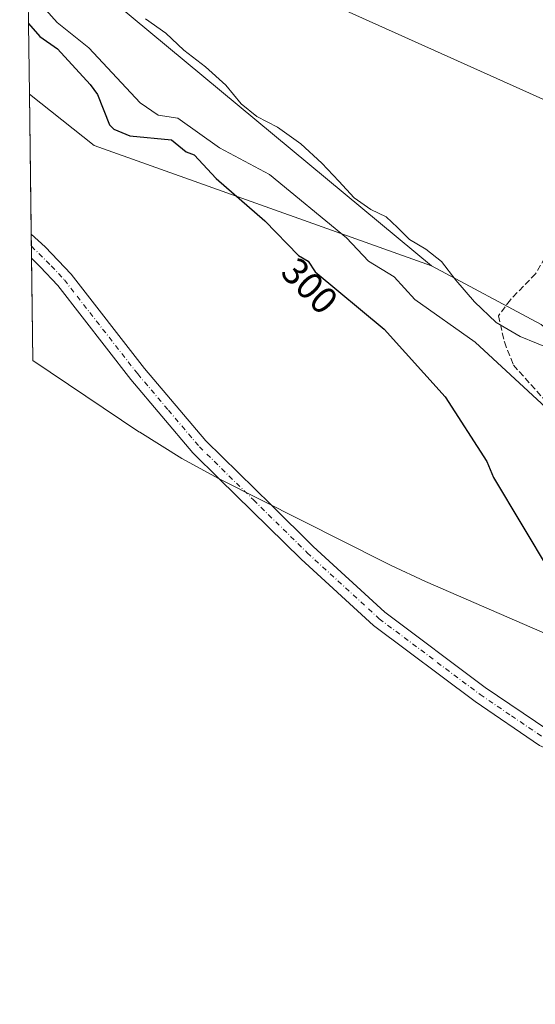
# Model space of a CAD drawing. Units: metres. Extents: x 591025 to 594491, y 4680470 to 4682804.
# Drawn here: x 591025 to 591161, y 4682320 to 4682580 of the extents above; entities that cross this region are included whole.
import ezdxf
from ezdxf.enums import TextEntityAlignment as Align

# ---------------------------------------------------------------- set-up
doc = ezdxf.new("R2010")
doc.units = ezdxf.units.M
doc.header["$MEASUREMENT"] = 0
doc.linetypes.add('DGN Style 3', pattern=[2.307223458686699, 1.648016756204785, -0.6592067024819142])
doc.linetypes.add('DGN Style 4', pattern=[2.6384748266838614, 1.318413404963828, -0.6592067024819142, 0.001648016756204785, -0.6592067024819142])
for name, color, linetype, lineweight in [('Arbolado forestal CxS', 92, 'Continuous', 0), ('Camino Cxs', 7, 'Continuous', 0), ('Camino eje', 30, 'DGN Style 4', 13), ('Cultivos herbáceos CxS', 92, 'Continuous', 0), ('Curva de nivel maestra', 30, 'Continuous', 30), ('Curva de nivel normal', 30, 'Continuous', 0), ('Rótulo de curva de nivel directora', 7, 'Continuous', 0), ('Senda', 7, 'DGN Style 3', 0)]:
    doc.layers.add(name, color=color, linetype=linetype, lineweight=lineweight)
doc.styles.add('Style-Arial', font='txt')

# ---------------------------------------------------------------- blocks, each defined once
blk = doc.blocks.new('*U8')
at = {"layer": 'Arbolado forestal CxS', "color": 92, "linetype": 'Continuous', "lineweight": 0}
blk.add_polyline3d([(591322.6505000005, 4682514.0746, 284.6103000000003), (591347.5403000005, 4682484.3245, 289.5041999999958), (591275.4852999998, 4682514.6635, 289.0758999999962), (591176.0020000003, 4682552.763499999, 288.7958999999973), (591029.9515000005, 4682618.3803, 288.675900000002), (591026.8848000001, 4682619.3387, 288.6668000000063), (591025.0800000001, 4682758.539999999, 288.198000000004), (591111.4440000001, 4682759.682200001, 285.593399999998), (591120.5146000005, 4682754.413600001, 285.5063999999985), (591122.8742000004, 4682753.043099999, 285.3940000000002), (591136.7774, 4682741.4572, 285.277700000006), (591143.8775000004, 4682735.540300001, 285.3288999999932), (591149.068, 4682731.2149, 285.6435999999958), (591176.0554999998, 4682712.561799999, 283.4875999999931), (591193.5181, 4682685.971100001, 283.9762999999948), (591210.9806000004, 4682660.967900001, 283.8319999999949), (591214.6043999996, 4682655.599199999, 284.5178000000014), (591221.6962000001, 4682645.092900001, 284.9924000000028), (591231.2214000003, 4682624.8522, 285.571299999996), (591239.1588000003, 4682609.374100001, 285.539499999999), (591270.1151000002, 4682573.655200001, 285.4922999999981), (591291.9433000004, 4682547.858300001, 285.5016000000033), (591304.2463999996, 4682532.777000001, 285.3631000000024), (591320.2796, 4682515.2982, 284.8178000000044)], close=True, dxfattribs=at)
blk.add_3dface([(591027.0939999997, 4682603.202299999, 288.8858999999939), (591133.6684999998, 4682514.6635, 289.917300000001), (591044.7682999996, 4682546.4135, 302.7783000000054), (591027.6553999997, 4682559.896400001, 304.2262000000046)], dxfattribs=at)

msp = doc.modelspace()

# ---------------------------------------------------------------- linework, layer by layer
at = {"layer": 'Arbolado forestal CxS', "color": 92, "linetype": 'Continuous', "lineweight": 0, "extrusion": (-0.005725712436208526, 0.00475674488965144, 0.9999722944137767), "elevation": 19178.7755668008, "flags": 128}
msp.add_lwpolyline([(591019.0597457135, 4682564.949370421), (591125.6384042687, 4682476.409568738)], dxfattribs=at)
at = {"layer": 'Arbolado forestal CxS', "color": 92, "linetype": 'Continuous', "lineweight": 0, "extrusion": (-0.004327871665789286, 0.3338481965887076, 0.942616916441304), "elevation": 1560993.053750787, "flags": 128}
msp.add_lwpolyline([(-651675.6930994234, -4406166.184171901), (-651675.6930994233, -4406212.130237551)], dxfattribs=at)
at = {"layer": 'Arbolado forestal CxS', "color": 92, "linetype": 'Continuous', "lineweight": 0, "extrusion": (0.1891261940095802, 0.1356051495596409, 0.9725443569073641), "elevation": 747053.9195675397, "flags": 128}
msp.add_lwpolyline([(3461054.91639071, -3120687.467908515), (3461033.987302139, -3120693.689612848), (3460956.382158275, -3120748.954022977)], dxfattribs=at)
at = {"layer": 'Arbolado forestal CxS', "color": 92, "linetype": 'Continuous', "lineweight": 0}
msp.add_polyline3d([(591026.8848000001, 4682619.3387, 288.6668000000063), (591029.9515000005, 4682618.3803, 288.675900000002), (591176.0020000003, 4682552.763499999, 288.7958999999973), (591275.4852999998, 4682514.6635, 289.0758999999962), (591347.5403000005, 4682484.3245, 289.5041999999958), (591322.6505000005, 4682514.0746, 284.6103000000003)], dxfattribs=at)
at = {"layer": 'Camino Cxs', "color": 7, "linetype": 'Continuous', "lineweight": 0, "extrusion": (-7.751596597627829e-05, 0.005982009764518683, 0.9999821046151038), "elevation": 28269.15119824385, "flags": 128}
msp.add_lwpolyline([(591028.2377981066, 4682431.330304431), (591028.1554951613, 4682437.68161807)], dxfattribs=at)
at = {"layer": 'Camino Cxs', "color": 7, "linetype": 'Continuous', "lineweight": 0}
for points in [[(591162.1401000004, 4682388.3101, 301.6975999999996), (591145.1700999998, 4682399.840100001, 301.851999999999), (591118.4200999998, 4682419.890100001, 301.9250999999931), (591099.3400999998, 4682437.390100001, 302.1566000000021), (591077.7015000005, 4682458.5943, 302.4513000000007), (591070.7801000001, 4682465.4301, 302.6450000000041), (591054.4200999998, 4682484.7301, 303.4333999999944), (591035.1001000004, 4682509.470100001, 304.0233000000007), (591030.4408999998, 4682514.4189, 304.0749999999971), (591028.216, 4682516.6568, 304.110400000005), (591028.1337000001, 4682523.007999999, 304.0724000000046), (591031.8092999998, 4682519.728900001, 304.0393999999943), (591038.6201, 4682512.470100001, 304.0660999999964), (591058.0100999996, 4682487.640100001, 303.8729000000022), (591074.1601, 4682468.5701, 303.0149999999995), (591091.4310999997, 4682451.658700001, 302.5019999999931), (591102.5201000003, 4682440.7401, 302.4514999999956), (591121.3701, 4682423.450099999, 302.2620000000024), (591147.8501000004, 4682403.600099999, 302.0513999999966), (591164.3901000004, 4682392.370100001, 301.7213999999949)], [(591028.1337000001, 4682523.007999999, 304.0724000000046), (591031.8092999998, 4682519.728900001, 304.0393999999943), (591038.6201, 4682512.470100001, 304.0660999999964), (591058.0100999996, 4682487.640100001, 303.8729000000022), (591074.1601, 4682468.5701, 303.0149999999995), (591091.4310999997, 4682451.658700001, 302.5019999999931), (591102.5201000003, 4682440.7401, 302.4514999999956), (591121.3701, 4682423.450099999, 302.2620000000024), (591147.8501000004, 4682403.600099999, 302.0513999999966), (591164.3901000004, 4682392.370100001, 301.7213999999949), (591183.9600999998, 4682383.710100001, 300.6695000000037), (591196.7600999996, 4682375.0601, 300.1714999999967), (591229.8800999997, 4682348.1601, 298.1140000000014), (591251.8800999997, 4682327.8201, 296.1434000000008), (591261.0100999996, 4682321.7401, 295.8858999999939), (591297.7801000001, 4682303.4801, 294.928899999999)], [(591164.9801000003, 4682387.0601, 301.5721999999951), (591162.1401000004, 4682388.3101, 301.6975999999996), (591145.1700999998, 4682399.840100001, 301.851999999999), (591118.4200999998, 4682419.890100001, 301.9250999999931), (591099.3400999998, 4682437.390100001, 302.1566000000021), (591077.7015000005, 4682458.5943, 302.4513000000007), (591070.7801000001, 4682465.4301, 302.6450000000041), (591054.4200999998, 4682484.7301, 303.4333999999944), (591035.1001000004, 4682509.470100001, 304.0233000000007), (591030.4408999998, 4682514.4189, 304.0749999999971), (591028.216, 4682516.6568, 304.110400000005)]]:
    msp.add_polyline3d(points, dxfattribs=at)
at = {"layer": 'Camino eje', "color": 30, "linetype": 'DGN Style 4', "lineweight": 13}
msp.add_polyline3d([(591028.1749, 4682519.830600001, 304.0999000000011), (591033.4200999998, 4682514.655099999, 304.0599999999977), (591036.8601000002, 4682510.970100001, 304.0492999999988), (591056.2150999998, 4682486.1851, 303.6444999999949), (591064.2901, 4682476.6501, 303.1989999999932), (591072.4700999996, 4682467.0001, 302.7790999999997), (591086.7500999998, 4682452.9801, 302.4143999999943), (591100.9301000005, 4682439.065099999, 302.2841999999946), (591119.8951000003, 4682421.670100001, 302.0831000000035), (591146.5100999996, 4682401.720100001, 301.9195000000037), (591154.7801000001, 4682396.1051, 301.8773999999976), (591163.2651000004, 4682390.340100001, 301.6833000000042), (591166.1734999996, 4682388.988700001, 301.5635000000038)], dxfattribs=at)
at = {"layer": 'Cultivos herbáceos CxS', "color": 92, "linetype": 'Continuous', "lineweight": 0, "extrusion": (-0.005725712436208526, 0.00475674488965144, 0.9999722944137767), "elevation": 19178.7755668008, "flags": 128}
msp.add_lwpolyline([(591019.0597457135, 4682564.949370421), (591125.6384042687, 4682476.409568738)], dxfattribs=at)
at = {"layer": 'Cultivos herbáceos CxS', "color": 92, "linetype": 'Continuous', "lineweight": 0, "extrusion": (0.1891261940095802, 0.1356051495596409, 0.9725443569073641), "elevation": 747053.9195675397, "flags": 128}
msp.add_lwpolyline([(3461054.91639071, -3120687.467908515), (3461033.987302139, -3120693.689612848), (3460956.382158275, -3120748.954022977)], dxfattribs=at)
at = {"layer": 'Cultivos herbáceos CxS', "color": 92, "linetype": 'Continuous', "lineweight": 0, "extrusion": (6.100882334622512e-05, -0.004705243313766147, 0.9999889284203509), "elevation": -21692.30291028918, "flags": 128}
msp.add_lwpolyline([(591028.1140499531, 4682472.774092684), (591027.6357393622, 4682509.662901036)], dxfattribs=at)
at = {"layer": 'Cultivos herbáceos CxS', "color": 92, "linetype": 'Continuous', "lineweight": 0, "extrusion": (-8.241299243440681e-05, 0.006356002040448622, 0.9999797970190002), "elevation": 30017.46385341557, "flags": 128}
msp.add_lwpolyline([(591028.197952872, 4682423.622452376), (591028.1567512075, 4682426.800016561)], dxfattribs=at)
at = {"layer": 'Cultivos herbáceos CxS', "color": 92, "linetype": 'Continuous', "lineweight": 0, "extrusion": (-2.325473560532673e-05, 0.00179570691904826, 0.999998387446639), "elevation": 8698.761363933318, "flags": 128}
msp.add_lwpolyline([(591028.2229114672, 4682508.585902878), (591028.1818113346, 4682511.759607995)], dxfattribs=at)
at = {"layer": 'Cultivos herbáceos CxS', "color": 92, "linetype": 'Continuous', "lineweight": 0, "extrusion": (0.0002304679629877706, -0.01777658187094527, 0.9998419575220395), "elevation": -82798.89719997997, "flags": 128}
msp.add_lwpolyline([(651680.8504833435, 4673701.016792874), (651680.8504833435, 4673727.965716138)], dxfattribs=at)
at = {"layer": 'Cultivos herbáceos CxS', "color": 92, "linetype": 'Continuous', "lineweight": 0}
for points in [[(591840.0240000002, 4682135.1194, 292.123900000006), (591352.5277000006, 4682338.560799999, 293.4921999999933), (591331.2352999998, 4682347.4464, 293.577099999995), (591239.6931999996, 4682385.648700001, 294.9986000000063), (591257.2101999996, 4682390.781300001, 293.8877000000066), (591286.9759000001, 4682382.843800001, 293.2553000000044), (591295.5749000004, 4682404.672, 289.4942000000011), (591198.3403000003, 4682470.156500001, 289.1570999999968), (591162.6216000002, 4682499.260700001, 288.8608999999997), (591133.6684999998, 4682514.6635, 289.917300000001), (591027.0939999997, 4682603.202299999, 288.8858999999939), (591026.8848000001, 4682619.3387, 288.6668000000063), (591029.9515000005, 4682618.3803, 288.675900000002), (591176.0020000003, 4682552.763499999, 288.7958999999973), (591275.4852999998, 4682514.6635, 289.0758999999962), (591347.5403000005, 4682484.3245, 289.5041999999958), (591322.6505000005, 4682514.0746, 284.6103000000003), (591380.4200999998, 4682484.2601, 286.4337999999989), (591403.0800999999, 4682473.670100001, 285.6089999999967), (591413.1700999998, 4682470.140100001, 285.9551000000066), (591442.2200999996, 4682462.5601, 283.6791999999987)], [(591026.8848000001, 4682619.3387, 288.6668000000063), (591029.9515000005, 4682618.3803, 288.675900000002), (591176.0020000003, 4682552.763499999, 288.7958999999973), (591275.4852999998, 4682514.6635, 289.0758999999962), (591347.5403000005, 4682484.3245, 289.5041999999958), (591322.6505000005, 4682514.0746, 284.6103000000003)], [(591133.6684999998, 4682514.6635, 289.917300000001), (591162.6216000002, 4682499.260700001, 288.8608999999997), (591198.3403000003, 4682470.156500001, 289.1570999999968), (591295.5749000004, 4682404.672, 289.4942000000011), (591286.9759000001, 4682382.843800001, 293.2553000000044), (591257.2101999996, 4682390.781300001, 293.8877000000066), (591239.6931999996, 4682385.648700001, 294.9986000000063)], [(591133.6684999998, 4682514.6635, 289.917300000001), (591162.6216000002, 4682499.260700001, 288.8608999999997), (591198.3403000003, 4682470.156500001, 289.1570999999968), (591295.5749000004, 4682404.672, 289.4942000000011), (591286.9759000001, 4682382.843800001, 293.2553000000044), (591257.2101999996, 4682390.781300001, 293.8877000000066), (591239.6931999996, 4682385.648700001, 294.9986000000063)], [(591028.5652999999, 4682489.714400001, 303.5994000000064), (591056.5393000003, 4682470.967700001, 302.8384999999981), (591056.7659, 4682470.816000001, 302.8341999999975), (591067.8799999999, 4682463.904899999, 302.5684000000037), (591077.7016000003, 4682458.5943, 302.4845999999961), (591121.3316000003, 4682436.554300001, 303.0157000000036), (591123.0522999996, 4682435.695499999, 303.016300000003), (591132.0669999998, 4682431.524900001, 303.027900000001), (591160.2632999998, 4682419.320800001, 302.6316999999981), (591192.4896, 4682405.366699999, 298.8132999999943), (591194.9343999998, 4682404.327400001, 298.633600000001), (591239.6931999996, 4682385.648700001, 294.9986000000063)]]:
    msp.add_polyline3d(points, dxfattribs=at)
msp.add_polyline3d([(591133.6684999998, 4682514.6635, 289.917300000001), (591162.6216000002, 4682499.260700001, 288.8608999999997), (591198.3403000003, 4682470.156500001, 289.1570999999968), (591295.5749000004, 4682404.672, 289.4942000000011), (591286.9759000001, 4682382.843800001, 293.2553000000044), (591257.2101999996, 4682390.781300001, 293.8877000000066), (591239.6931999996, 4682385.648700001, 294.9986000000063), (591194.9343999998, 4682404.327400001, 298.633600000001), (591192.4896, 4682405.366699999, 298.8132999999943), (591160.2632999998, 4682419.320800001, 302.6316999999981), (591132.0669999998, 4682431.524900001, 303.027900000001), (591123.0522999996, 4682435.695499999, 303.016300000003), (591121.3316000003, 4682436.554300001, 303.0157000000036), (591077.7016000003, 4682458.5943, 302.4845999999961), (591067.8799999999, 4682463.904899999, 302.5684000000037), (591056.7659, 4682470.816000001, 302.8341999999975), (591056.5393000003, 4682470.967700001, 302.8384999999981), (591028.5653999997, 4682489.714400001, 303.5994000000064), (591027.6553999997, 4682559.896400001, 304.2262000000046), (591044.7682999996, 4682546.4135, 302.7783000000054)], close=True, dxfattribs=at)
at = {"layer": 'Curva de nivel maestra', "color": 30, "linetype": 'Continuous', "lineweight": 30, "elevation": 300, "flags": 128}
msp.add_lwpolyline([(591027.4132000003, 4682578.5756), (591030.3700000001, 4682575.1501), (591035.04, 4682571.8201), (591043.6600000003, 4682562.450099999), (591045.5999999996, 4682559.790100001), (591048.75, 4682551.790100001), (591049.9299999997, 4682550.720100001), (591054.1600000003, 4682548.950099999), (591065.0999999996, 4682547.890100001), (591069, 4682544.7301), (591071.1200000001, 4682543.9101), (591076.9000000004, 4682537.690099999), (591089.7400000002, 4682526.530099999), (591098.6500000004, 4682517.440099999), (591101.1399999997, 4682515.9301), (591103, 4682513.120100001), (591121.1799999997, 4682497.9801), (591137.3200000003, 4682480.130100001), (591148.2999999998, 4682463.110099999), (591150.0800000001, 4682458.890100001), (591164.9900000002, 4682433.970100001), (591169.5099999999, 4682424.3201), (591176.4600000001, 4682412.3101)], dxfattribs=at)
at = {"layer": 'Curva de nivel normal', "color": 30, "linetype": 'Continuous', "lineweight": 0, "flags": 128}
for points, elevation in [([(591030.5099999999, 4682583.790100001), (591035.0099999999, 4682578.800100001), (591043.2999999998, 4682572.090100001), (591056.8399999999, 4682557.630100001), (591061.6200000001, 4682554.4101), (591066.7800000003, 4682553.5701), (591077.7599999999, 4682545.790100001), (591091, 4682538.7401), (591111.3099999996, 4682522.100099999), (591117.1200000001, 4682515.9101), (591123.8200000003, 4682511.790100001), (591129.2999999998, 4682505.800100001), (591145.2000000002, 4682494.5701), (591163.8700000001, 4682477.3301)], 295), ([(591058.2599999999, 4682579.7301), (591063.6100000005, 4682575.950099999), (591068.3899999997, 4682571.470100001), (591074.0700000003, 4682567.100099999), (591079.4100000003, 4682562.2501), (591083.4600000001, 4682557.4101), (591087.6299999999, 4682554.0601), (591093.1100000005, 4682551.2301), (591099.2199999997, 4682546.850099999), (591104.7599999999, 4682541.770099999), (591109.2699999996, 4682537.0001), (591113.3399999999, 4682532.5701), (591117.6900000004, 4682529.550100001), (591121.7199999997, 4682527.5601), (591124.7400000002, 4682524.790100001), (591127.8799999999, 4682521.620100001), (591132.1699999999, 4682519.030099999), (591136.2999999998, 4682515.800100001), (591140.0700000003, 4682510.9101), (591145, 4682505.170100001), (591150.79, 4682499.780099999), (591157.1100000005, 4682496.030099999), (591165.7000000002, 4682492.5701)], 290)]:
    msp.add_lwpolyline(points, dxfattribs=dict(at, elevation=elevation))
at = {"layer": 'Senda', "color": 7, "linetype": 'DGN Style 3', "lineweight": 0}
msp.add_polyline3d([(591183.0773, 4682551.2345, 290.2093000000023), (591173.0230999999, 4682532.7137, 288.7581999999966), (591161.1168999998, 4682512.6053, 289.3228999999992), (591154.5022999998, 4682505.726100001, 289.5102000000043), (591151.3273, 4682501.492900001, 290.5378000000055), (591152.9146999996, 4682494.613700001, 292.3114999999962), (591155.2960999999, 4682488.5283, 294.5507999999973), (591164.5565, 4682478.2095, 295.5393999999943), (591175.4045000002, 4682467.890699999, 296.0092000000004), (591187.5752999998, 4682453.6031, 296.2192000000068), (591198.1586999996, 4682439.5803, 296.334400000007), (591210.5941000005, 4682425.2927, 296.4492000000027), (591220.3837000001, 4682407.565500001, 296.542300000001), (591226.9983000001, 4682394.6009, 297.550900000002), (591230.4379000004, 4682385.869700001, 297.2063999999955)], dxfattribs=at)

# ---------------------------------------------------------------- block references
at = {"layer": 'Arbolado forestal CxS', "color": 92, "linetype": 'Continuous', "lineweight": 0}
msp.add_blockref('*U8', (0, 0), dxfattribs=at)

# ---------------------------------------------------------------- texts
at = {"layer": 'Rótulo de curva de nivel directora', "color": 7, "linetype": 'Continuous', "lineweight": 0, "style": 'Style-Arial'}
msp.add_text('300', height=7.000000000000002, rotation=314.4272151569087, dxfattribs=at).set_placement((591101.5805247141, 4682509.406874814), align=Align.MIDDLE_CENTER)

doc.saveas('drawing.dxf')
